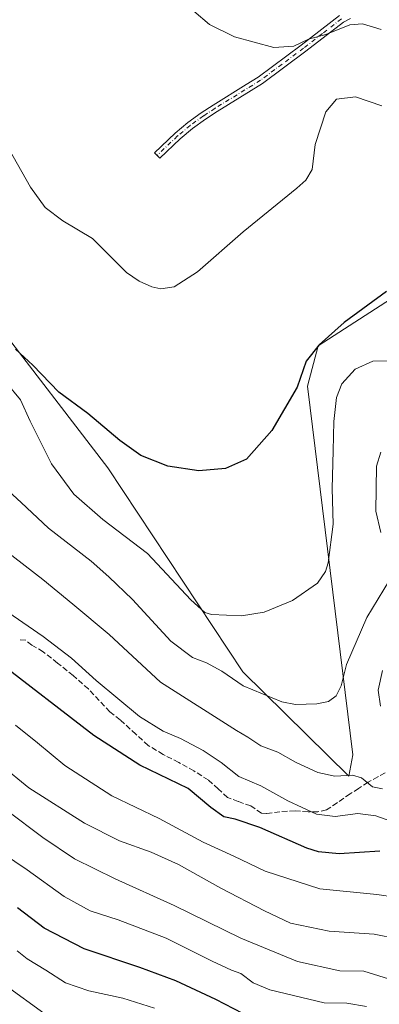
# Model space of a CAD drawing. Units: metres. Extents: x 577056 to 580507, y 4701099 to 4703451.
# Drawn here: x 577265 to 577373, y 4702635 to 4702929 of the extents above; entities that cross this region are included whole.
import ezdxf

# ---------------------------------------------------------------- set-up
doc = ezdxf.new("R2010")
doc.units = ezdxf.units.M
doc.header["$MEASUREMENT"] = 0
doc.linetypes.add('DGN Style 3', pattern=[2.307223458686699, 1.648016756204785, -0.6592067024819142])
doc.linetypes.add('DGN Style 4', pattern=[2.6384748266838614, 1.318413404963828, -0.6592067024819142, 0.001648016756204785, -0.6592067024819142])
for name, color, linetype, lineweight in [('Camino Cxs', 7, 'Continuous', 0), ('Camino eje', 30, 'DGN Style 4', 13), ('Cultivos herbáceos CxS', 92, 'Continuous', 0), ('Curva de nivel maestra', 30, 'Continuous', 30), ('Curva de nivel normal', 30, 'Continuous', 0), ('Matorral CxS', 135, 'Continuous', 0), ('Senda', 7, 'DGN Style 3', 0)]:
    doc.layers.add(name, color=color, linetype=linetype, lineweight=lineweight)

# ---------------------------------------------------------------- blocks, each defined once
blk = doc.blocks.new('*U11')
at = {"layer": 'Matorral CxS', "color": 135, "linetype": 'Continuous', "lineweight": 0}
blk.add_polyline3d([(577257.7147000004, 4702839.691099999, 424.9330999999948), (577291.7830999997, 4702795.532099999, 426.3365999999951), (577332.1860999997, 4702734.587099999, 433.5366999999969), (577363.9039000003, 4702703.4439, 439.3077999999951), (577365.0619000001, 4702709.817100001, 437.6578000000009), (577351.5543000001, 4702819.8543, 425.4986999999965), (577354.6957, 4702831.999500001, 424.5599999999977), (577384.2631000001, 4702850.931700001, 425.286500000002)], dxfattribs=at)
blk = doc.blocks.new('*U12')
at = {"layer": 'Cultivos herbáceos CxS', "color": 92, "linetype": 'Continuous', "lineweight": 0}
blk.add_polyline3d([(577384.2631000001, 4702850.931700001, 425.286500000002), (577354.6957, 4702831.999500001, 424.5599999999977), (577351.5543000001, 4702819.8543, 425.4986999999965), (577365.0619000001, 4702709.817100001, 437.6578000000009), (577363.9039000003, 4702703.4439, 439.3077999999951), (577332.1860999997, 4702734.587099999, 433.5366999999969), (577291.7830999997, 4702795.532099999, 426.3365999999951), (577257.7147000004, 4702839.691099999, 424.9330999999948), (577245.0383000001, 4702830.4243, 427.8264000000054), (577237.1151000002, 4702817.2127, 431.281799999997), (577238.8749000002, 4702799.596700001, 436.1616999999969), (577203.6624999996, 4702771.4123, 444.3709999999992), (577184.2966999998, 4702788.147100001, 445.0837999999931), (577163.4571000002, 4702797.0515, 450.1233000000066), (577172.8529000003, 4702805.9331, 445.7459999999992), (577184.2971000001, 4702816.501900001, 441.3001999999979), (577191.8935000002, 4702841.388699999, 436.2448000000004), (577189.7084999997, 4702857.229699999, 434.8638999999966), (577206.3051000005, 4702867.5875, 429.6399999999995), (577212.7440999999, 4702883.6853, 425.6122999999934), (577174.1429000003, 4702929.440300001, 427.1864999999962)], dxfattribs=at)

msp = doc.modelspace()

# ---------------------------------------------------------------- linework, layer by layer
at = {"layer": 'Camino Cxs', "color": 7, "linetype": 'Continuous', "lineweight": 0}
msp.add_polyline3d([(577364.4301000005, 4702929.770099999, 414.8041999999987), (577362.3000999996, 4702928.6801, 414.9888999999966), (577351.0701000001, 4702919.970100001, 415.9731000000029), (577338.1101000002, 4702910.3201, 416.5608999999968), (577324.5100999996, 4702901.950099999, 417.2578000000067), (577321.0601000004, 4702899.6601, 417.5111999999936), (577317.1101000002, 4702896.880100001, 417.730899999995), (577313.4401000004, 4702893.790100001, 417.9437000000034), (577307.3300999999, 4702887.9901, 418.3592000000062), (577305.7500999998, 4702889.6501, 418.1735000000044), (577311.9101, 4702895.5001, 417.7161999999953), (577315.7100999998, 4702898.700099999, 417.4771999999939), (577319.7701000003, 4702901.5601, 417.2026999999944), (577323.2801000001, 4702903.890100001, 416.9609000000055), (577333.1601, 4702909.970100001, 416.3849999999948), (577336.8201000001, 4702912.220100001, 416.1946999999927), (577349.6801000005, 4702921.790100001, 415.3748999999953), (577361.0601000004, 4702930.630100001, 414.3629999999976)], dxfattribs=at)
msp.add_polyline3d([(577364.4301000005, 4702929.770099999, 414.8041999999987), (577362.3000999996, 4702928.6801, 414.9888999999966), (577351.0701000001, 4702919.970100001, 415.9731000000029), (577338.1101000002, 4702910.3201, 416.5608999999968), (577324.5100999996, 4702901.950099999, 417.2578000000067), (577321.0601000004, 4702899.6601, 417.5111999999936), (577317.1101000002, 4702896.880100001, 417.730899999995), (577313.4401000004, 4702893.790100001, 417.9437000000034), (577307.3300999999, 4702887.9901, 418.3592000000062), (577305.7500999998, 4702889.6501, 418.1735000000044), (577311.9101, 4702895.5001, 417.7161999999953), (577315.7100999998, 4702898.700099999, 417.4771999999939), (577319.7701000003, 4702901.5601, 417.2026999999944), (577323.2801000001, 4702903.890100001, 416.9609000000055), (577333.1601, 4702909.970100001, 416.3849999999948), (577336.8201000001, 4702912.220100001, 416.1946999999927), (577349.6801000005, 4702921.790100001, 415.3748999999953), (577361.0601000004, 4702930.630100001, 414.3629999999976)], dxfattribs=at)
at = {"layer": 'Camino eje', "color": 30, "linetype": 'DGN Style 4', "lineweight": 13}
msp.add_polyline3d([(577361.6801000005, 4702929.655099999, 414.6738000000041), (577355.9901000002, 4702925.235099999, 415.2578000000067), (577350.3750999998, 4702920.880100001, 415.6635999999999), (577343.9451000001, 4702916.095100001, 415.9968999999983), (577337.4650999998, 4702911.270099999, 416.375199999995), (577323.8951000003, 4702902.920100001, 417.1128000000026), (577320.4151, 4702900.610099999, 417.3549999999959), (577316.4101, 4702897.790100001, 417.6088000000018), (577312.6750999996, 4702894.645099999, 417.8269), (577306.5401, 4702888.8201, 418.2632000000012)], dxfattribs=at)
at = {"layer": 'Cultivos herbáceos CxS', "color": 92, "linetype": 'Continuous', "lineweight": 0}
msp.add_polyline3d([(577163.4571000002, 4702797.0515, 450.1233000000066), (577184.2966999998, 4702788.147100001, 445.0837999999931), (577203.6624999996, 4702771.4123, 444.3709999999992), (577238.8749000002, 4702799.596700001, 436.1616999999969), (577237.1151000002, 4702817.2127, 431.281799999997), (577245.0383000001, 4702830.4243, 427.8264000000054), (577257.7147000004, 4702839.691099999, 424.9330999999948), (577291.7830999997, 4702795.532099999, 426.3365999999951), (577332.1860999997, 4702734.587099999, 433.5366999999969), (577363.9039000003, 4702703.4439, 439.3077999999951), (577365.0619000001, 4702709.817100001, 437.6578000000009), (577351.5543000001, 4702819.8543, 425.4986999999965), (577354.6957, 4702831.999500001, 424.5599999999977), (577384.2631000001, 4702850.931700001, 425.286500000002)], dxfattribs=at)
at = {"layer": 'Curva de nivel maestra', "color": 30, "linetype": 'Continuous', "lineweight": 30, "flags": 128}
for points, elevation in [([(577375.1100000005, 4702848.140100001), (577362.5199999996, 4702838.9001), (577355.0099999999, 4702832.280099999), (577351.1100000005, 4702827.420100001), (577348.4199999999, 4702819.5801), (577340.8200000003, 4702806.640100001), (577333.3200000003, 4702798.0801), (577326.9900000002, 4702795.300100001), (577319.0099999999, 4702794.620100001), (577309.7300000004, 4702795.970100001), (577301.7300000004, 4702799.1601), (577295.3600000005, 4702803.6501), (577285.8099999996, 4702811.700099999), (577277.1200000001, 4702818.0801), (577269.4199999999, 4702826.1801), (577264.2000000002, 4702830.960100001)], 425), ([(577373.1699999999, 4702681.0101), (577361.0099999999, 4702680.2401), (577354.79, 4702680.7501), (577351.3200000003, 4702681.920100001), (577337.3200000003, 4702688.030099999), (577329.8899999997, 4702690.540100001), (577326.4900000002, 4702691.280099999), (577322.5899999999, 4702694.0001), (577315.8200000003, 4702699.7501), (577301.4299999997, 4702706.6501), (577287.6399999997, 4702715.550100001), (577258.3600000005, 4702738.100099999)], 450), ([(577334.8499999996, 4702631.1501), (577324.1100000005, 4702636.640100001), (577312.1900000004, 4702642.220100001), (577301.3499999996, 4702646.270099999), (577284.75, 4702651.780099999), (577272.7800000003, 4702657.9801), (577264.75, 4702664.050100001)], 475)]:
    msp.add_lwpolyline(points, dxfattribs=dict(at, elevation=elevation))
at = {"layer": 'Curva de nivel normal', "color": 30, "linetype": 'Continuous', "lineweight": 0, "flags": 128}
for points, elevation in [([(577373.5499999998, 4702926.4101), (577367.9900000002, 4702928.170100001), (577364.1500000004, 4702927.840100001), (577357.0599999996, 4702925.0001), (577351.8600000005, 4702923.5801), (577347.4199999999, 4702921.4901), (577341.4800000004, 4702921.0801), (577329.7199999997, 4702924.280099999), (577322.1900000004, 4702927.940099999), (577317.4900000002, 4702931.9101)], 415), ([(577373.7800000003, 4702903.600099999), (577365.8499999996, 4702906.3201), (577360.2300000004, 4702905.670100001), (577356.9900000002, 4702901.8301), (577353.8300000001, 4702892.140100001), (577352.9500000002, 4702884.610099999), (577351.0800000001, 4702881.4301), (577348.3200000003, 4702879.020099999), (577332.3200000003, 4702866.0101), (577318.6500000004, 4702854.040100001), (577311.6500000004, 4702849.5801), (577307.6600000003, 4702849.0101), (577304.9500000002, 4702849.620100001), (577301.1699999999, 4702851.2601), (577297.4100000003, 4702853.840100001), (577287.2100000001, 4702863.9901), (577278.4000000004, 4702869.2501), (577273.1200000001, 4702873.2301), (577268.7199999997, 4702879.360099999), (577262.1799999997, 4702890.8101)], 420), ([(577375.9600000001, 4702827.5001), (577371.0800000001, 4702827.390100001), (577365.7400000002, 4702824.940099999), (577361.8200000003, 4702820.620100001), (577360.2199999997, 4702816.520099999), (577359.3700000001, 4702809.3101), (577359.2400000002, 4702800.610099999), (577358.9500000002, 4702789.3101), (577359.1699999999, 4702778.640100001), (577357.6799999997, 4702767.100099999), (577356.9500000002, 4702764.5801), (577354.5199999996, 4702761.100099999), (577347.0300000003, 4702755.860099999), (577338.6200000001, 4702752.420100001), (577331.8300000001, 4702751.280099999), (577322.8200000003, 4702751.690099999), (577320.8300000001, 4702752.2601), (577316.6500000004, 4702756.090100001), (577303.6900000004, 4702769.920100001), (577290.3600000005, 4702780.090100001), (577281.6399999997, 4702787.630100001), (577274.9400000004, 4702796.6801), (577268.6100000005, 4702809.4001), (577265.7000000002, 4702815.780099999), (577261.4100000003, 4702821.0101)], 430), ([(577373.4199999999, 4702800.140100001), (577372.2100000001, 4702796.0001), (577371.9199999999, 4702782.520099999), (577373.4199999999, 4702776.140100001)], 435), ([(577376.0199999996, 4702761.9801), (577369.2400000002, 4702750.8201), (577363.2000000002, 4702736.770099999), (577361.5800000001, 4702730.350099999), (577360.1299999999, 4702727.4301), (577357.79, 4702725.670100001), (577354.29, 4702724.960100001), (577347.9000000004, 4702724.8301), (577343.8799999999, 4702725.640100001), (577332.2800000003, 4702730.420100001), (577325.8700000001, 4702734.7601), (577321.2800000003, 4702737.270099999), (577317.1299999999, 4702738.8301), (577310.6799999997, 4702743.720100001), (577299.2199999997, 4702756.1801), (577292.1299999999, 4702762.9801), (577286.8300000001, 4702767.5801), (577274.0199999996, 4702777.520099999), (577265.9199999999, 4702785.110099999), (577259.5, 4702790.960100001)], 435), ([(577373.9900000002, 4702699.610099999), (577370.9900000002, 4702700.200099999), (577367.7300000004, 4702702.890100001), (577364.9699999997, 4702703.6801), (577359.7300000004, 4702703.360099999), (577354.6500000004, 4702704.470100001), (577347.9100000003, 4702707.610099999), (577342.6900000004, 4702710.610099999), (577337.5899999999, 4702712.4301), (577333.7000000002, 4702715.040100001), (577330.3300000001, 4702717.040100001), (577307.5700000003, 4702731.440099999), (577292.2400000002, 4702745.670100001), (577281.3899999997, 4702754.8201), (577272.4000000004, 4702762.170100001), (577260.8899999997, 4702770.9901)], 440), ([(577378.1399999997, 4702689.3201), (577371.9299999997, 4702691.530099999), (577366.5999999996, 4702692.210100001), (577359.7599999999, 4702691.390100001), (577354.2100000001, 4702692.090100001), (577345.6399999997, 4702696.0701), (577337.5499999998, 4702700.470100001), (577330.9600000001, 4702703.3301), (577325.7300000004, 4702707.5001), (577320.3399999999, 4702711.110099999), (577313.5800000001, 4702714.690099999), (577308.3600000005, 4702716.800100001), (577301.3099999996, 4702721.2301), (577288.3499999996, 4702731.940099999), (577280.9500000002, 4702738.620100001), (577272.4800000004, 4702745.100099999), (577258.9199999999, 4702754.350099999)], 445), ([(577373.9199999999, 4702734.940099999), (577372.7100000001, 4702729.0701), (577373.3600000005, 4702724.290100001)], 440), ([(577377.7300000004, 4702667.2401), (577372.2300000004, 4702668.0801), (577355.2000000002, 4702669.7401), (577338.8799999999, 4702674.9901), (577329.5099999999, 4702679.520099999), (577320.3399999999, 4702683.700099999), (577307.1900000004, 4702690.7301), (577292.9600000001, 4702697.540100001), (577278.9400000004, 4702706.5601), (577270.7400000002, 4702713.380100001), (577264.1600000003, 4702718.670100001)], 455), ([(577378.2999999998, 4702654.840100001), (577371.4800000004, 4702656.2401), (577357.9800000004, 4702657.0801), (577346.4900000002, 4702659.460100001), (577338.6799999997, 4702663.1801), (577325.5700000003, 4702669.9301), (577312.9600000001, 4702676.9901), (577304.7400000002, 4702680.6601), (577295.2599999999, 4702684.040100001), (577284.8600000005, 4702689.3301), (577268.1900000004, 4702699.880100001), (577259.9299999997, 4702706.700099999)], 460), ([(577375.75, 4702642.860099999), (577368.3300000001, 4702645.110099999), (577361.1699999999, 4702645.280099999), (577348.5800000001, 4702648.030099999), (577331.5499999998, 4702655.0001), (577311.6600000003, 4702664.770099999), (577294.04, 4702672.6801), (577281.8099999996, 4702678.7501), (577272.4199999999, 4702685.0601), (577261.54, 4702693.2601)], 465), ([(577369.1900000004, 4702634.5801), (577363.25, 4702635.600099999), (577356.4800000004, 4702635.700099999), (577340.2999999998, 4702639.520099999), (577335.2599999999, 4702641.690099999), (577331.5899999999, 4702644.420100001), (577328.7699999996, 4702645.470100001), (577323, 4702648.110099999), (577309.2800000003, 4702655.0001), (577294.8899999997, 4702660.450099999), (577286.5, 4702663.210100001), (577278.7199999997, 4702667.4901), (577267.6799999997, 4702675.420100001), (577249.7699999996, 4702687.4301)], 470), ([(577305.7599999999, 4702634.0601), (577296.2800000003, 4702637.040100001), (577286.1399999997, 4702639.2401), (577279.1799999997, 4702641.620100001), (577273.3099999996, 4702645.4101), (577267.7199999997, 4702648.8201), (577264.7400000002, 4702651.1801)], 480), ([(577272.6900000004, 4702632.620100001), (577261.4199999999, 4702640.800100001)], 485)]:
    msp.add_lwpolyline(points, dxfattribs=dict(at, elevation=elevation))
at = {"layer": 'Matorral CxS', "color": 135, "linetype": 'Continuous', "lineweight": 0}
msp.add_polyline3d([(577163.4571000002, 4702797.0515, 450.1233000000066), (577184.2966999998, 4702788.147100001, 445.0837999999931), (577203.6624999996, 4702771.4123, 444.3709999999992), (577238.8749000002, 4702799.596700001, 436.1616999999969), (577237.1151000002, 4702817.2127, 431.281799999997), (577245.0383000001, 4702830.4243, 427.8264000000054), (577257.7147000004, 4702839.691099999, 424.9330999999948), (577291.7830999997, 4702795.532099999, 426.3365999999951), (577332.1860999997, 4702734.587099999, 433.5366999999969), (577363.9039000003, 4702703.4439, 439.3077999999951), (577365.0619000001, 4702709.817100001, 437.6578000000009), (577351.5543000001, 4702819.8543, 425.4986999999965), (577354.6957, 4702831.999500001, 424.5599999999977), (577384.2631000001, 4702850.931700001, 425.286500000002)], dxfattribs=at)
at = {"layer": 'Senda', "color": 7, "linetype": 'DGN Style 3', "lineweight": 0}
msp.add_polyline3d([(577374.7301000003, 4702704.408299999, 439.4714999999997), (577372.5884999996, 4702703.203700001, 439.3144999999931), (577369.6438999996, 4702701.5975, 440.2774999999965), (577366.8328999998, 4702699.7235, 441.5391999999993), (577364.2899000002, 4702698.1173, 442.2749999999942), (577360.4080999997, 4702695.440300001, 443.3505000000005), (577357.1957, 4702693.298699999, 444.1750000000029), (577354.6527000006, 4702692.763300001, 444.7798000000039), (577351.7078999998, 4702692.763300001, 445.2930999999954), (577347.8262999998, 4702693.031099999, 446.1276999999973), (577343.2755000005, 4702692.763300001, 447.3469999999944), (577339.2599, 4702692.2279, 448.4536999999983), (577337.7874999996, 4702692.3617, 448.7189000000071), (577334.5751, 4702694.5033, 448.4429999999993), (577330.8273, 4702695.8419, 448.2727000000014), (577327.6149000004, 4702697.046499999, 447.9067000000068), (577324.8041000003, 4702699.5897, 448.0158999999985), (577321.8595000004, 4702702.2667, 448.1429999999964), (577317.5762999998, 4702704.943700001, 448.0907000000007), (577313.0253, 4702707.4867, 447.9668999999994), (577308.3406999996, 4702709.8961, 447.9005000000034), (577303.9237000003, 4702712.573100001, 447.6515999999974), (577300.1759000003, 4702715.919299999, 447.2253000000055), (577295.4911000002, 4702720.202500001, 446.9425999999949), (577292.4124999996, 4702722.6119, 446.9710999999952), (577285.9877000004, 4702729.438100001, 446.5708000000013), (577281.4369000001, 4702733.453700001, 446.4728000000032), (577276.7521000003, 4702737.201500001, 446.5200000000041), (577272.4688999997, 4702740.547700001, 446.4655000000057), (577269.1227000002, 4702742.555500001, 446.6201000000001), (577267.2487000005, 4702744.0277, 446.5966000000044), (577264.9732999997, 4702744.161699999, 447.0151000000042)], dxfattribs=at)

# ---------------------------------------------------------------- block references
at = {"layer": 'Cultivos herbáceos CxS', "color": 92, "linetype": 'Continuous', "lineweight": 0}
msp.add_blockref('*U12', (0, 0), dxfattribs=at)
at = {"layer": 'Matorral CxS', "color": 135, "linetype": 'Continuous', "lineweight": 0}
msp.add_blockref('*U11', (0, 0), dxfattribs=at)

doc.saveas('drawing.dxf')
